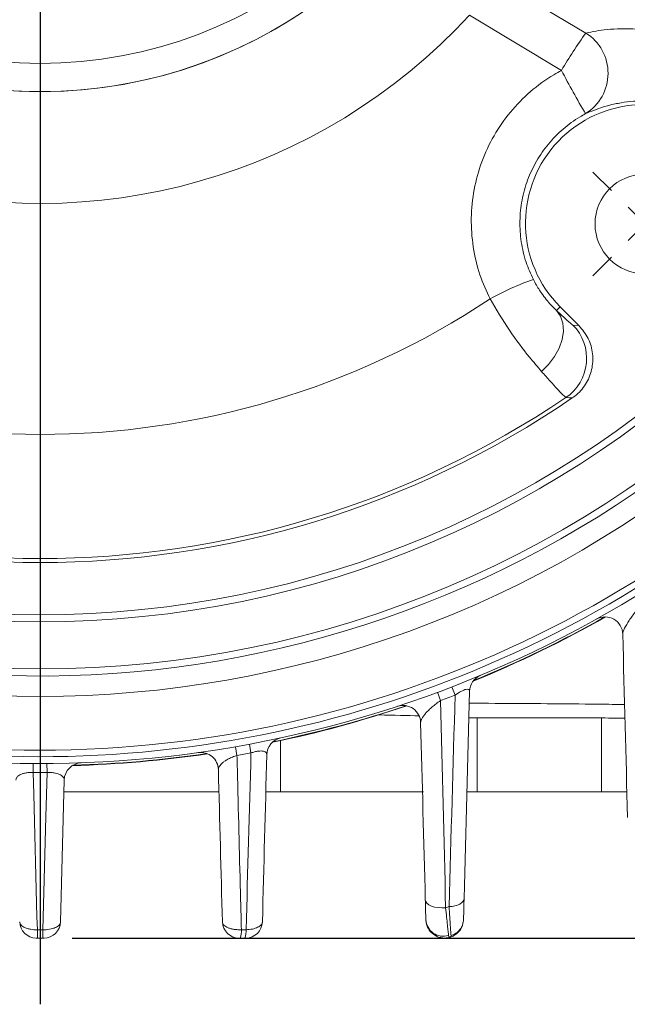
# Model space of a CAD drawing. Units: inches. Extents: x 0.2 to 16.8, y 0.2 to 10.8.
# Drawn here: x 13.8 to 14.7, y 4 to 5.4 of the extents above; entities that cross this region are included whole.
import ezdxf

# ---------------------------------------------------------------- set-up
doc = ezdxf.new("R2010")
doc.units = ezdxf.units.IN
doc.header["$MEASUREMENT"] = 0
doc.layers.add('DIMENSION', color=5, linetype='Continuous')
doc.styles.add('SLDTEXTSTYLE0', font='TXT', dxfattribs={"width": 0.605})
doc.dimstyles.new('SLDDIMSTYLE0', dxfattribs={"dimtxt": 0.1, "dimasz": 0.1, "dimexe": 0, "dimexo": 0.0625, "dimgap": 0.025, "dimtad": 0, "dimtih": 1, "dimtoh": 1, "dimlfac": 3, "dimrnd": 1e-09, "dimzin": 12, "dimdsep": 46, "dimtxsty": 'SLDTEXTSTYLE0', "dimsah": 1, "dimcen": 0.09, "dimadec": 0, "dimazin": 3, "dimtfac": 1, "dimtdec": 3, "dimtofl": 0, "dimtmove": 0, "dimatfit": 3, "dimfxl": 1, "dimfrac": 2, "dimtolj": 1, "dimtzin": 12, "dimarcsym": 0})
doc.dimstyles.new('SLDDIMSTYLE11', dxfattribs={"dimtxt": 0.1, "dimasz": 0.1, "dimexe": 0, "dimexo": 0.0625, "dimgap": 0.025, "dimtad": 0, "dimtih": 1, "dimtoh": 1, "dimdec": 3, "dimlfac": 3, "dimrnd": 1e-09, "dimzin": 4, "dimdsep": 46, "dimtxsty": 'SLDTEXTSTYLE0', "dimsah": 1, "dimcen": 0, "dimadec": 0, "dimazin": 1, "dimlim": 1, "dimtp": -0.004, "dimtm": -0.024, "dimtfac": 1, "dimtdec": 3, "dimtofl": 0, "dimtmove": 0, "dimatfit": 3, "dimfxl": 1, "dimfrac": 2, "dimtolj": 1, "dimtzin": 12, "dimarcsym": 0})
doc.dimstyles.new('SLDDIMSTYLE12', dxfattribs={"dimtxt": 0.1, "dimasz": 0.1, "dimexe": 0, "dimexo": 0.0625, "dimgap": 0.025, "dimtad": 0, "dimtih": 1, "dimtoh": 1, "dimdec": 4, "dimlfac": 3, "dimzin": 12, "dimdsep": 46, "dimtxsty": 'SLDTEXTSTYLE0', "dimsah": 1, "dimcen": 0.09, "dimadec": 0, "dimazin": 3, "dimtfac": 1, "dimtdec": 3, "dimtofl": 0, "dimtmove": 0, "dimatfit": 3, "dimfxl": 1, "dimfrac": 2, "dimtolj": 1, "dimtzin": 12, "dimarcsym": 0})

# ---------------------------------------------------------------- blocks, each defined once
blk = doc.blocks.new('_D_13')
at = {"layer": 'DIMENSION'}
for p, q in [((14.4297, 7.0213), (15.0275, 8.0574)), ((15.0275, 8.0574), (15.1525, 8.0574))]:
    blk.add_line(p, q, dxfattribs=at)
blk.add_solid([(14.4297, 7.0213), (14.4941, 7.0996), (14.4652, 7.1162)], dxfattribs=at)
at = {"layer": 'DIMENSION', "char_height": 0.1, "attachment_point": 1, "style": 'SLDTEXTSTYLE0'}
for s, insert in [('7.236', (15.3607, 8.1863)), ('%%c', (15.215, 8.1096)), ('7.264', (15.3607, 8.0329))]:
    blk.add_mtext(s, dxfattribs=dict(at, insert=insert))
blk = doc.blocks.new('_D_14')
at = {"layer": 'DIMENSION'}
for p, q in [((13.8667, 8.5374), (16.4491, 8.5374)), ((16.4091, 8.5374), (16.4091, 6.2064)), ((16.4091, 4.113), (16.4091, 6.053)), ((13.8722, 4.113), (16.4491, 4.113))]:
    blk.add_line(p, q, dxfattribs=at)
for centre, start, end in [((16.3281, 6.1297), 153.4349, 206.5651), ((16.49, 6.1297), 333.4349, 26.5651)]:
    blk.add_arc(centre, 0.1715, start, end, dxfattribs=at)
for points in [[(16.4091, 8.5374), (16.3924, 8.4374), (16.4257, 8.4374)], [(16.4091, 4.113), (16.4257, 4.213), (16.3924, 4.213)]]:
    blk.add_solid(points, dxfattribs=at)
at = {"layer": 'DIMENSION', "insert": (16.2372, 6.1819), "char_height": 0.1, "attachment_point": 1, "style": 'SLDTEXTSTYLE0'}
blk.add_mtext('13.27', dxfattribs=at)
blk = doc.blocks.new('_D_18')
at = {"layer": 'DIMENSION'}
blk.add_line((12.8707, 6.9321), (12.1425, 7.6603), dxfattribs=at)
for start, end in [(90, 108.1591), (116.982, 135)]:
    blk.add_arc((13.8267, 5.9761), 2.3417, start, end, dxfattribs=at)
for points in [[(13.8267, 8.3178), (13.7264, 8.3324), (13.7271, 8.2991)], [(12.1708, 7.632), (12.2546, 7.6891), (12.2315, 7.7132)]]:
    blk.add_solid(points, dxfattribs=at)
at = {"layer": 'DIMENSION', "insert": (12.8267, 8.1918), "char_height": 0.1, "attachment_point": 1, "style": 'SLDTEXTSTYLE0'}
blk.add_mtext('45°', dxfattribs=at)
blk = doc.blocks.new('_D_19')
at = {"layer": 'DIMENSION'}
blk.add_line((14.7827, 6.9321), (15.5084, 7.6578), dxfattribs=at)
for start, end in [(71.8473, 90), (45, 63.0112)]:
    blk.add_arc((13.8267, 5.9761), 2.3383, start, end, dxfattribs=at)
for points in [[(13.8267, 8.3144), (13.9263, 8.2956), (13.927, 8.3289)], [(15.4801, 7.6295), (15.4194, 7.7107), (15.3963, 7.6867)]]:
    blk.add_solid(points, dxfattribs=at)
at = {"layer": 'DIMENSION', "insert": (14.6177, 8.1886), "char_height": 0.1, "attachment_point": 1, "style": 'SLDTEXTSTYLE0'}
blk.add_mtext('45°', dxfattribs=at)
blk = doc.blocks.new('SW_CENTERMARKSYMBOL_0')
at = {"layer": 'DIMENSION', "color": 0}
blk.add_line((0, -0.0667), (0, -1.9567), dxfattribs=at)
blk = doc.blocks.new('SW_CENTERMARKSYMBOL_3')
at = {"layer": 'DIMENSION', "color": 0}
for p, q in [((-0.0471, 0.0471), (-0.0733, 0.0733)), ((0.0471, 0.0471), (0.0733, 0.0733)), ((0, 0), (-0.0236, 0.0236)), ((0, 0), (0.0236, 0.0236)), ((0, 0), (-0.0236, -0.0236)), ((0, 0), (0.0236, -0.0236)), ((-0.0471, -0.0471), (-0.0733, -0.0733)), ((0.0471, -0.0471), (0.0733, -0.0733))]:
    blk.add_line(p, q, dxfattribs=at)

msp = doc.modelspace()

# ---------------------------------------------------------------- linework, layer by layer
at = {"color": 7, "linetype": 'Continuous', "lineweight": 15}
for p, q in [((14.467556, 5.468583), (14.59793, 5.391315)), ((14.563496, 5.338526), (14.43365, 5.416665)), ((14.556412, 4.999353), (14.5616, 5.00454)), ((14.5616, 5.00454), (14.588145, 4.977995)), ((14.579498, 4.978813), (14.588145, 4.977995)), ((14.408601, 4.467804), (14.4131, 4.456142)), ((14.388293, 4.460125), (14.392635, 4.448404)), ((14.620017, 4.423845), (14.444247, 4.423845)), ((14.444247, 4.423845), (14.444247, 4.319442)), ((14.620017, 4.319442), (14.620017, 4.423845)), ((14.102757, 4.383189), (14.104892, 4.370872)), ((14.12237, 4.386713), (14.124656, 4.374423)), ((13.816911, 4.346972), (13.816986, 4.359471)), ((13.836457, 4.346972), (13.836382, 4.359471)), ((13.86078, 4.336161), (13.855533, 4.135753)), ((14.079418, 4.319442), (13.860343, 4.319442)), ((14.166478, 4.319442), (14.145617, 4.319442)), ((14.368319, 4.319442), (14.166478, 4.319442)), ((14.444247, 4.319442), (14.429672, 4.319442)), ((14.620017, 4.319442), (14.444247, 4.319442)), ((14.656087, 4.319442), (14.620017, 4.319442))]:
    msp.add_line(p, q, dxfattribs=at)
at = {"color": 8, "linetype": 'Continuous', "lineweight": 15}
msp.add_line((14.166478, 4.319442), (14.166478, 4.391912), dxfattribs=at)
at = {"color": 7, "linetype": 'Continuous', "lineweight": 15, "flags": 128}
for points in [[(14.556412, 4.999353), (14.562014, 4.991282), (14.565273, 4.981476), (14.566044, 4.97037), (14.564292, 4.958458), (14.560095, 4.946268), (14.55364, 4.934344), (14.545214, 4.923215), (14.535191, 4.913375)], [(14.578624, 4.875849), (14.57408, 4.876161), (14.569685, 4.876468)], [(13.816911, 4.346972), (13.817724, 4.316182), (13.822296, 4.143018), (13.82278, 4.124697)], [(13.830588, 4.124697), (13.834799, 4.284232), (13.836457, 4.346972)], [(14.370957, 4.167107), (14.371592, 4.164551), (14.373335, 4.16214), (14.376105, 4.159986), (14.379777, 4.158184), (14.384184, 4.156818), (14.389126, 4.15595), (14.394379, 4.155618), (14.399702, 4.155838)], [(14.404569, 4.157377), (14.408831, 4.157791), (14.412845, 4.158559), (14.416487, 4.159657), (14.419645, 4.161053), (14.422222, 4.162702), (14.424139, 4.164555), (14.425335, 4.166553), (14.425775, 4.168636)]]:
    msp.add_lwpolyline(points, dxfattribs=at)
at = {"color": 7, "linetype": 'Continuous', "lineweight": 15}
for centre, radius in [((13.826684, 5.976109), 1.483029), ((13.826684, 5.976109), 1.416417), ((13.826684, 5.976109), 1.406417), ((14.681105, 5.121688), 0.070317)]:
    msp.add_circle(centre, radius, dxfattribs=at)
at = {"color": 8, "linetype": 'Continuous', "lineweight": 15}
for start, end in [(96.661524, 323.348942), (336.661524, 83.348099)]:
    msp.add_arc((13.826684, 5.976109), 1.492932, start, end, dxfattribs=at)
at = {"color": 7, "linetype": 'Continuous', "lineweight": 15}
for centre, radius, start, end in [((13.826684, 5.976109), 0.6277, 187.909073, 352.090927), ((13.826684, 5.976109), 0.667687, 190.909067, 349.090933), ((13.826684, 5.976109), 0.667574, 190.880634, 321.870784), ((13.826684, 5.976109), 0.825461, 191.246014, 317.333053), ((15.056784, 5.054379), 0.569274, 143.710221, 150.056917), ((14.562007, 5.334513), 0.067208, 301.872177, 57.68928), ((15.455404, 5.794914), 1.001893, 207.098771, 211.097626), ((14.679926, 5.122867), 0.167339, 52.939163, 225), ((14.633631, 4.715087), 0.345915, 108.529054, 119.664865), ((13.826684, 5.976109), 1.151793, 236.49832, 303.50168), ((14.532285, 4.931697), 0.0667, 304.104722, 44.941221), ((13.826684, 5.976109), 1.332661, 235.650512, 304.349488), ((13.826684, 5.976109), 1.327125, 235.954058, 304.045942), ((13.826684, 5.976109), 1.521725, 229.344489, 310.655511), ((13.826684, 5.976109), 1.597739, 257.189848, 308.101267), ((13.826684, 5.976109), 1.616667, 252.245659, 305.601073), ((13.826684, 5.976109), 1.606961, 256.991919, 305.366032), ((13.826684, 5.976109), 1.620229, 292.180939, 299.547738), ((13.826684, 5.976109), 1.619705, 292.213059, 299.515618), ((14.624982, 4.541609), 0.025, 1.5, 119.095889), ((14.458436, 4.460867), 0.025, 112.632788, 178.5), ((13.826684, 5.976109), 1.629167, 290.327566, 291.097026), ((13.826684, 5.976109), 1.620229, 281.689987, 288.651203), ((13.826684, 5.976109), 1.619705, 281.722107, 288.619082), ((14.339416, 4.416566), 0.025, 1.5, 108.199354), ((14.17198, 4.371167), 0.025, 102.141836, 178.5), ((13.826684, 5.976109), 1.620229, 271.610824, 278.397014), ((13.826684, 5.976109), 1.619705, 271.642944, 278.364894), ((14.053604, 4.350201), 0.025, 1.5, 97.945165), ((13.826684, 5.976109), 1.629167, 279.832413, 280.538629), ((13.885772, 4.335506), 0.025, 92.062672, 178.5), ((13.826684, 5.976109), 1.629167, 269.656282, 270.343718), ((13.826684, 5.976109), 1.908333, 287.473905, 287.627167), ((13.821161, 4.136364), 0.023333, 181.5, 270), ((13.832207, 4.136364), 0.023333, 270, 358.5), ((14.107553, 4.136364), 0.023333, 181.5, 270), ((14.117481, 4.136364), 0.023333, 270, 358.5), ((14.396455, 4.140321), 0.024797, 183.056122, 287.292388), ((15.630925, 4.122677), 1.808146, 179.935979, 180.30567), ((12.022443, 4.122677), 1.808146, 359.69433, 0.064021), ((14.083891, 4.122882), 0.027276, 338.826383, 4.099922), ((14.091086, 4.122892), 0.026762, 338.378006, 4.171942)]:
    msp.add_arc(centre, radius, start, end, dxfattribs=at)
for centre, major_axis, start_param, end_param in [((14.166478, 4.42271), (0.25, 0), 0.67128658, 0.9825401), ((14.444247, 4.424892), (0.04, 0), 4.40601174, 4.71238898), ((14.620017, 4.422797), (0.04, 0), 0.57984119, 1.57079633)]:
    msp.add_ellipse(centre, major_axis=major_axis, ratio=0.02618592, start_param=start_param, end_param=end_param, dxfattribs=at)
for points, knots in [([(14.59793, 5.391315), (14.602308, 5.392253), (14.610255, 5.393957), (14.627945, 5.396458), (14.648963, 5.39775), (14.674908, 5.396891), (14.705737, 5.392585), (14.738494, 5.384321), (14.784174, 5.367976), (14.815619, 5.348778), (14.836777, 5.335861)], [0, 0, 0, 0, 0.09704225, 0.1761603, 0.2585434, 0.36578958, 0.47662391, 0.6039647, 0.73353228, 1, 1, 1, 1]), ([(14.462429, 5.015664), (14.457337, 5.026846), (14.446607, 5.050406), (14.437733, 5.08909), (14.434821, 5.12984), (14.439023, 5.1705), (14.449797, 5.209863), (14.467161, 5.246785), (14.490356, 5.280356), (14.519008, 5.30939), (14.544369, 5.327948), (14.559858, 5.336514), (14.563496, 5.338526)], [0, 0, 0, 0, 0.09833374, 0.20718, 0.31602434, 0.42456693, 0.53310624, 0.64146665, 0.74982464, 0.85826473, 0.96670559, 1, 1, 1, 1]), ([(14.783606, 5.260151), (14.776346, 5.265132), (14.761589, 5.275255), (14.736859, 5.285921), (14.710782, 5.292958), (14.679625, 5.296383), (14.655252, 5.294358), (14.635556, 5.290528), (14.622093, 5.286874), (14.607368, 5.281615), (14.60113, 5.278977), (14.597494, 5.277438)], [0, 0, 0, 0, 0.10463402, 0.21265503, 0.31862163, 0.42875519, 0.59979005, 0.64618037, 0.74799671, 0.85310113, 1, 1, 1, 1]), ([(14.597494, 5.277438), (14.594852, 5.275973), (14.583603, 5.269731), (14.565179, 5.256227), (14.544351, 5.235122), (14.527469, 5.210739), (14.514812, 5.183937), (14.50693, 5.155371), (14.503819, 5.125875), (14.505874, 5.096316), (14.512262, 5.068262), (14.520022, 5.051178), (14.523705, 5.04307)], [0, 0, 0, 0, 0.03331458, 0.14184507, 0.25037519, 0.35879889, 0.46722377, 0.57574451, 0.68426698, 0.79301852, 0.90177124, 1, 1, 1, 1]), ([(14.523705, 5.04307), (14.526536, 5.037896), (14.530231, 5.031146), (14.538648, 5.018776), (14.547352, 5.008128), (14.553753, 5.001928), (14.556412, 4.999353)], [0, 0, 0, 0, 0.27238078, 0.35539741, 0.73220765, 1, 1, 1, 1]), ([(14.535191, 4.913375), (14.529574, 4.919861), (14.51536, 4.936276), (14.489323, 4.970836), (14.4714, 5.000711), (14.462429, 5.015664)], [0, 0, 0, 0, 0.24605729, 0.62263865, 1, 1, 1, 1]), ([(14.556412, 4.999353), (14.561784, 4.994299), (14.57253, 4.984188), (14.578383, 4.979276), (14.579296, 4.978897), (14.579498, 4.978813)], [0, 0, 0, 0, 0.43741887, 0.87506852, 1, 1, 1, 1]), ([(14.588145, 4.977995), (14.592925, 4.972173), (14.602486, 4.960529), (14.608469, 4.938299), (14.607227, 4.915604), (14.598409, 4.894586), (14.587214, 4.882001), (14.579888, 4.876754), (14.578624, 4.875849)], [0, 0, 0, 0, 0.1920736, 0.3841516, 0.57612871, 0.76804054, 0.95999119, 1, 1, 1, 1]), ([(14.569685, 4.876468), (14.569416, 4.876641), (14.568682, 4.877114), (14.564986, 4.880761), (14.557857, 4.888312), (14.548019, 4.899043), (14.539507, 4.908553), (14.535191, 4.913375)], [0, 0, 0, 0, 0.12490812, 0.34098483, 0.56339898, 0.77861296, 1, 1, 1, 1]), ([(14.680044, 4.588319), (14.677872, 4.585935), (14.675842, 4.583589), (14.671962, 4.578949), (14.67011, 4.576647), (14.664896, 4.569943), (14.661807, 4.565666), (14.656516, 4.557691), (14.654282, 4.553943), (14.651834, 4.548969), (14.651164, 4.547408), (14.650219, 4.544564), (14.649946, 4.543298), (14.649973, 4.542263)], [0, 0, 0, 0, 0.125, 0.125, 0.25, 0.25, 0.5, 0.5, 0.75, 0.75, 0.875, 0.875, 1, 1, 1, 1]), ([(14.433445, 4.461521), (14.433472, 4.462578), (14.43321, 4.463437), (14.431723, 4.464513), (14.430487, 4.464702), (14.427602, 4.464062), (14.426508, 4.463705), (14.424036, 4.462685), (14.422681, 4.462027), (14.418607, 4.459826), (14.415772, 4.458012), (14.4131, 4.456142)], [0, 0, 0, 0, 0.25, 0.25, 0.5, 0.5, 0.625, 0.625, 0.75, 0.75, 1, 1, 1, 1]), ([(14.392635, 4.448404), (14.390341, 4.446937), (14.388223, 4.445447), (14.384218, 4.442439), (14.38234, 4.440923), (14.378898, 4.437971), (14.377307, 4.436511), (14.374399, 4.433669), (14.373086, 4.43229), (14.37071, 4.429601), (14.369647, 4.428288), (14.367806, 4.425775), (14.367021, 4.424568), (14.365733, 4.42225), (14.36523, 4.42114), (14.364559, 4.41907), (14.364385, 4.418103), (14.364408, 4.41722)], [0, 0, 0, 0, 0.125, 0.125, 0.25, 0.25, 0.375, 0.375, 0.5, 0.5, 0.625, 0.625, 0.75, 0.75, 0.875, 0.875, 1, 1, 1, 1]), ([(14.433003, 4.444665), (14.43901, 4.444644), (14.470074, 4.444532), (14.525351, 4.444201), (14.58659, 4.443679), (14.628905, 4.443206), (14.64672, 4.44293), (14.652577, 4.44284)], [0, 0, 0, 0, 0.07850503, 0.40595195, 0.73220167, 0.91195596, 1, 1, 1, 1]), ([(14.104892, 4.370872), (14.102634, 4.370229), (14.10052, 4.369494), (14.096505, 4.367888), (14.09465, 4.367031), (14.091305, 4.365299), (14.089779, 4.364406), (14.087064, 4.36263), (14.085866, 4.361745), (14.082677, 4.359087), (14.081133, 4.357356), (14.079062, 4.353984), (14.078555, 4.352379), (14.078595, 4.350855)], [0, 0, 0, 0, 0.125, 0.125, 0.25, 0.25, 0.375, 0.375, 0.5, 0.5, 0.75, 0.75, 1, 1, 1, 1]), ([(14.104892, 4.370872), (14.105149, 4.360615), (14.105406, 4.350359), (14.105664, 4.340103), (14.107117, 4.282237), (14.108577, 4.224387), (14.110041, 4.166549), (14.110392, 4.152643), (14.110745, 4.138737), (14.111097, 4.124833)], [0.0011088721, 0.0011088721, 0.0011088721, 0.0011088721, 0.00381, 0.00381, 0.00381, 0.0190500028, 0.0190500028, 0.0190500028, 0.0227142026, 0.0227142026, 0.0227142026, 0.0227142026]), ([(14.146988, 4.371821), (14.147019, 4.37299), (14.146719, 4.374038), (14.145218, 4.375809), (14.144024, 4.376522), (14.141251, 4.377119), (14.140165, 4.377235), (14.137682, 4.377256), (14.136261, 4.37716), (14.133154, 4.376727), (14.13151, 4.376399), (14.128106, 4.37554), (14.126357, 4.375011), (14.124656, 4.374423)], [0, 0, 0, 0, 0.25, 0.25, 0.5, 0.5, 0.625, 0.625, 0.75, 0.75, 0.875, 0.875, 1, 1, 1, 1]), ([(13.816911, 4.346972), (13.814865, 4.347033), (13.81288, 4.346985), (13.809022, 4.346681), (13.807227, 4.346427), (13.804006, 4.345783), (13.802539, 4.345382), (13.799977, 4.344493), (13.79887, 4.344003), (13.795966, 4.34242), (13.794645, 4.34125), (13.79293, 4.338772), (13.792553, 4.337487), (13.792587, 4.336161)], [0, 0, 0, 0, 0.125, 0.125, 0.25, 0.25, 0.375, 0.375, 0.5, 0.5, 0.75, 0.75, 1, 1, 1, 1]), ([(13.86078, 4.336161), (13.860815, 4.337486), (13.860439, 4.338767), (13.858735, 4.341237), (13.857417, 4.342406), (13.853595, 4.344502), (13.851049, 4.345442), (13.84616, 4.346425), (13.844367, 4.346677), (13.840551, 4.346982), (13.838499, 4.347033), (13.836457, 4.346972)], [0, 0, 0, 0, 0.25, 0.25, 0.5, 0.5, 0.75, 0.75, 0.875, 0.875, 1, 1, 1, 1]), ([(14.371693, 4.138999), (14.371665, 4.140069), (14.371628, 4.141497), (14.371535, 4.145029), (14.371479, 4.147162), (14.371353, 4.151984), (14.371283, 4.15466), (14.371129, 4.160526), (14.371046, 4.163729), (14.370957, 4.167107)], [0, 0, 0, 0, 0.25, 0.25, 0.5, 0.5, 0.75, 0.75, 1, 1, 1, 1]), ([(14.425775, 4.168636), (14.425679, 4.164984), (14.425591, 4.161588), (14.425426, 4.155307), (14.42535, 4.152391), (14.425217, 4.147322), (14.42516, 4.145152), (14.425066, 4.141569), (14.42503, 4.140166), (14.425005, 4.139228)], [0, 0, 0, 0, 0.25, 0.25, 0.5, 0.5, 0.75, 0.75, 1, 1, 1, 1]), ([(14.399702, 4.155838), (14.400206, 4.151096), (14.400681, 4.14661), (14.401547, 4.13841), (14.40194, 4.134679), (14.402468, 4.129644), (14.402635, 4.128054), (14.402941, 4.125124), (14.403082, 4.123781), (14.403466, 4.120106), (14.403672, 4.118128), (14.403826, 4.116645)], [0, 0, 0, 0, 0.25, 0.25, 0.5, 0.5, 0.625, 0.625, 0.75, 0.75, 1, 1, 1, 1]), ([(14.407297, 4.116495), (14.407256, 4.117131), (14.407204, 4.117921), (14.40708, 4.119806), (14.407008, 4.120906), (14.406765, 4.124599), (14.406568, 4.127592), (14.406218, 4.132862), (14.406092, 4.134761), (14.405824, 4.138772), (14.405684, 4.140875), (14.405241, 4.147465), (14.404919, 4.152231), (14.404569, 4.157377)], [0, 0, 0, 0, 0.125, 0.125, 0.25, 0.25, 0.5, 0.5, 0.625, 0.625, 0.75, 0.75, 1, 1, 1, 1]), ([(13.797835, 4.135753), (13.797875, 4.134228), (13.798545, 4.132753), (13.801097, 4.129995), (13.802928, 4.12877), (13.806412, 4.127226), (13.807688, 4.126768), (13.810375, 4.125988), (13.811796, 4.125662), (13.814795, 4.125141), (13.816369, 4.124948), (13.819534, 4.124714), (13.821143, 4.124668), (13.82278, 4.124697)], [0, 0, 0, 0, 0.25, 0.25, 0.5, 0.5, 0.625, 0.625, 0.75, 0.75, 0.875, 0.875, 1, 1, 1, 1]), ([(13.830588, 4.124697), (13.832223, 4.124668), (13.833834, 4.124714), (13.837008, 4.124949), (13.838584, 4.125142), (13.843076, 4.125924), (13.845837, 4.126729), (13.849285, 4.128259), (13.850335, 4.128831), (13.852149, 4.130048), (13.85292, 4.130695), (13.854188, 4.132068), (13.854675, 4.132787), (13.855334, 4.134246), (13.855513, 4.134991), (13.855533, 4.135753)], [0, 0, 0, 0, 0.125, 0.125, 0.25, 0.25, 0.5, 0.5, 0.625, 0.625, 0.75, 0.75, 0.875, 0.875, 1, 1, 1, 1]), ([(14.084228, 4.135753), (14.084249, 4.134957), (14.084444, 4.134178), (14.085171, 4.132656), (14.085709, 4.131907), (14.087812, 4.129767), (14.089803, 4.128525), (14.093577, 4.126989), (14.094955, 4.126539), (14.097856, 4.12579), (14.099394, 4.125484), (14.102638, 4.125022), (14.104291, 4.124872), (14.107658, 4.124731), (14.109383, 4.12474), (14.111097, 4.124833)], [0, 0, 0, 0, 0.125, 0.125, 0.25, 0.25, 0.5, 0.5, 0.625, 0.625, 0.75, 0.75, 0.875, 0.875, 1, 1, 1, 1]), ([(14.117777, 4.124839), (14.119326, 4.124866), (14.120842, 4.124959), (14.123808, 4.125272), (14.125272, 4.125495), (14.129439, 4.126342), (14.131971, 4.127153), (14.136166, 4.129142), (14.137857, 4.130334), (14.139574, 4.13227), (14.140021, 4.13295), (14.140626, 4.134334), (14.140788, 4.135038), (14.140807, 4.135753)], [0, 0, 0, 0, 0.125, 0.125, 0.25, 0.25, 0.5, 0.5, 0.75, 0.75, 0.875, 0.875, 1, 1, 1, 1]), ([(14.371693, 4.138999), (14.371749, 4.136875), (14.372053, 4.134808), (14.373131, 4.130786), (14.373917, 4.128816), (14.376869, 4.123366), (14.379694, 4.120211), (14.384707, 4.116695), (14.386533, 4.115707), (14.390294, 4.114196), (14.392251, 4.113657), (14.396287, 4.113032), (14.398302, 4.112955), (14.402319, 4.113251), (14.404358, 4.113638), (14.406277, 4.114236)], [0, 0, 0, 0, 0.125, 0.125, 0.25, 0.25, 0.5, 0.5, 0.625, 0.625, 0.75, 0.75, 0.875, 0.875, 1, 1, 1, 1]), ([(14.424378, 4.136118), (14.424148, 4.134201), (14.423575, 4.129411), (14.419148, 4.122254), (14.412975, 4.116916), (14.408111, 4.114812), (14.406341, 4.114256), (14.406277, 4.114236)], [0, 0, 0, 0, 0.18897994, 0.47207043, 0.81357974, 0.99323415, 1, 1, 1, 1]), ([(14.425005, 4.139228), (14.424938, 4.136666), (14.424469, 4.134181), (14.422737, 4.129363), (14.421499, 4.12712), (14.418346, 4.123065), (14.41645, 4.121287), (14.412185, 4.118379), (14.409774, 4.117234), (14.407297, 4.116495)], [0, 0, 0, 0, 0.25, 0.25, 0.5, 0.5, 0.75, 0.75, 1, 1, 1, 1]), ([(14.403826, 4.116645), (14.403932, 4.115623), (14.404404, 4.114974), (14.40534, 4.114209), (14.405848, 4.114102), (14.406277, 4.114236)], [0, 0, 0, 0, 0.5, 0.5, 1, 1, 1, 1]), ([(13.822804, 4.113031), (13.822333, 4.113031), (13.821889, 4.113031), (13.821309, 4.113031), (13.821161, 4.113031), (13.821161, 4.113031)], [0, 0, 0, 0, 0.5, 0.5, 1, 1, 1, 1]), ([(13.832207, 4.113031), (13.832207, 4.113031), (13.832174, 4.113031), (13.832107, 4.113031), (13.832047, 4.113031), (13.831961, 4.113031), (13.83185, 4.113031), (13.831751, 4.113031), (13.83163, 4.113031), (13.831493, 4.113031), (13.831362, 4.113031), (13.831214, 4.113031), (13.831057, 4.113031), (13.8309, 4.113031), (13.830731, 4.113031), (13.830564, 4.113031)], [0, 0, 0, 0, 0.000050641551, 0.000050641551, 0.000050641551, 0.000095353103, 0.000095353103, 0.000095353103, 0.000135113206, 0.000135113206, 0.000135113206, 0.000173165572, 0.000173165572, 0.000173165572, 0.000211337827, 0.000211337827, 0.000211337827, 0.000211337827]), ([(14.109326, 4.113031), (14.108835, 4.113031), (14.108349, 4.113031), (14.107714, 4.113031), (14.107553, 4.113031), (14.107553, 4.113031)], [0, 0, 0, 0, 0.5, 0.5, 1, 1, 1, 1]), ([(14.117481, 4.113031), (14.117481, 4.113031), (14.117464, 4.113031), (14.117429, 4.113031), (14.117385, 4.113031), (14.117312, 4.113031), (14.117211, 4.113031), (14.117122, 4.113031), (14.11701, 4.113031), (14.116879, 4.113031), (14.116755, 4.113031), (14.116612, 4.113031), (14.116458, 4.113031), (14.116304, 4.113031), (14.116135, 4.113031), (14.115965, 4.113031)], [0, 0, 0, 0, 0.000036337512, 0.000036337512, 0.000036337512, 0.000082888089, 0.000082888089, 0.000082888089, 0.000124115443, 0.000124115443, 0.000124115443, 0.000163106042, 0.000163106042, 0.000163106042, 0.000202251533, 0.000202251533, 0.000202251533, 0.000202251533])]:
    msp.add_open_spline(points, degree=3, knots=knots, dxfattribs=at)
for points in [[(14.656752, 4.283397), (14.6545, 4.3694), (14.652241, 4.455646), (14.649973, 4.542263)], [(14.404569, 4.157377), (14.407373, 4.256724), (14.410211, 4.35627), (14.4131, 4.456142)], [(14.433445, 4.461521), (14.430881, 4.363625), (14.428326, 4.266036), (14.425775, 4.168636)], [(14.392635, 4.448404), (14.394963, 4.350686), (14.397322, 4.253193), (14.399702, 4.155838)], [(14.370957, 4.167107), (14.368777, 4.250362), (14.366594, 4.333716), (14.364408, 4.41722)], [(14.117777, 4.124839), (14.120054, 4.207981), (14.122344, 4.291168), (14.124656, 4.374423)], [(14.146988, 4.371821), (14.144926, 4.293079), (14.142866, 4.214396), (14.140807, 4.135753)], [(14.084228, 4.135753), (14.082351, 4.207435), (14.080473, 4.279134), (14.078595, 4.350855)], [(13.82278, 4.124697), (13.825383, 4.124697), (13.827985, 4.124697), (13.830588, 4.124697)], [(14.111097, 4.124833), (14.113324, 4.124835), (14.115551, 4.124837), (14.117777, 4.124839)], [(13.830564, 4.113031), (13.827977, 4.113031), (13.825391, 4.113031), (13.822804, 4.113031)], [(14.115965, 4.113031), (14.113752, 4.113031), (14.111539, 4.113031), (14.109326, 4.113031)], [(14.407297, 4.116495), (14.407475, 4.115254), (14.406946, 4.114444), (14.406277, 4.114236)]]:
    msp.add_open_spline(points, degree=3, dxfattribs=at)

# ---------------------------------------------------------------- block references
at = {"layer": 'DIMENSION'}
for name, p in [('SW_CENTERMARKSYMBOL_0', (13.826684, 5.976109)), ('SW_CENTERMARKSYMBOL_3', (14.681105, 5.121688))]:
    msp.add_blockref(name, p, dxfattribs=at)

# ---------------------------------------------------------------- dimensions: what is measured, and where the dimension line sits
dim = msp.add_linear_dim(base=(16.409065, 4.113031), p1=(13.826684, 8.537443), p2=(13.832207, 4.113031), angle=90, text='(<>)', dimstyle='SLDDIMSTYLE0', dxfattribs=at)
dim.commit()
dim.dimension.update_dxf_attribs({"geometry": '_D_14', "text_midpoint": (16.409065, 6.129667), "dimtype": 160})
for base, line1, picture, middle in [((13.457145, 8.288508), ((12.898972, 6.903821), (13.045555, 6.757238)), '_D_18', (12.930539, 8.139595)), ((15.200892, 7.867933), ((14.754396, 6.903821), (14.607813, 6.757238)), '_D_19', (14.721496, 8.136377))]:
    dim = msp.add_angular_dim_2l(base=base, line1=line1, line2=((13.826684, 8.41571), (13.826684, 4.019412)), dimstyle='SLDDIMSTYLE12', dxfattribs=at)
    dim.commit()
    dim.dimension.update_dxf_attribs({"geometry": picture, "text_midpoint": middle, "dimtype": 162})
dim = msp.add_diameter_dim_2p(p1=(13.223676, 4.930918), p2=(14.429692, 7.021301), dimstyle='SLDDIMSTYLE11', dxfattribs=at)
dim.commit()
dim.dimension.update_dxf_attribs({"geometry": '_D_13', "text_midpoint": (15.459683, 8.057409), "dimtype": 163})

doc.saveas('drawing.dxf')
